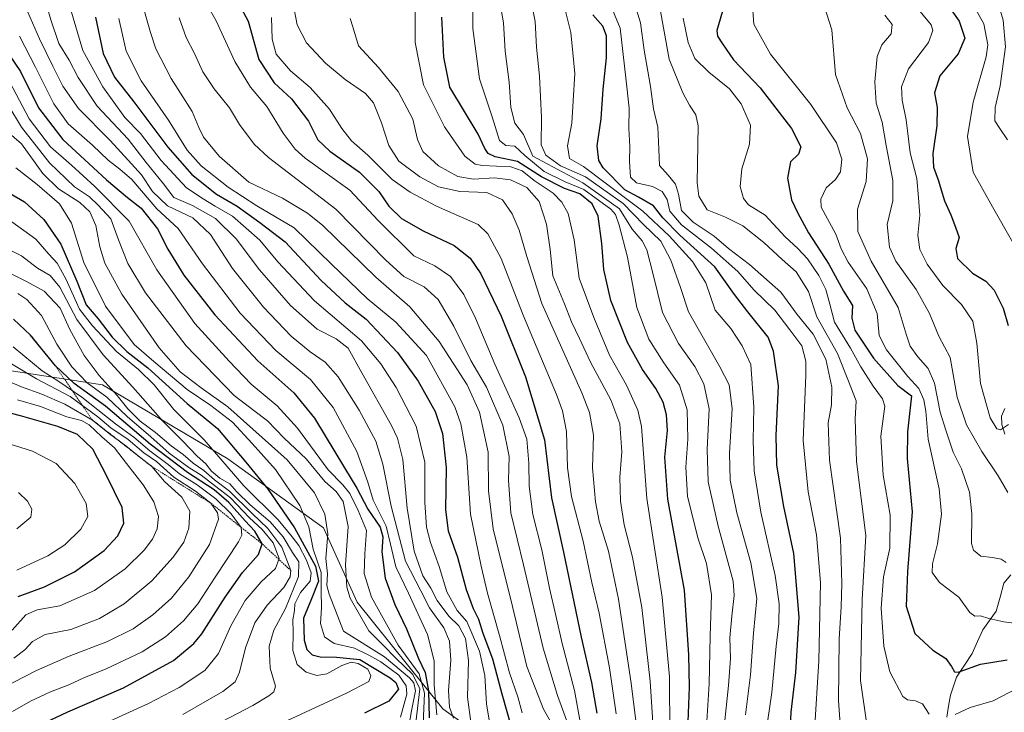
# Model space of a CAD drawing. Units: metres. Extents: x 583206 to 586631, y 4759011 to 4761367.
# Drawn here: x 584741 to 585050, y 4760181 to 4760399 of the extents above; entities that cross this region are included whole.
import ezdxf

# ---------------------------------------------------------------- set-up
doc = ezdxf.new("R2010")
doc.units = ezdxf.units.M
doc.header["$MEASUREMENT"] = 0
doc.linetypes.add('TRAZOS', pattern=[0.75, 0.5, -0.25])
for name, color, linetype, lineweight in [('Arbolado forestal CxS', 92, 'Continuous', 0), ('Corriente natural lineal', 142, 'Continuous', 13), ('Curva de nivel maestra', 36, 'Continuous', 30), ('Curva de nivel normal', 36, 'Continuous', 0), ('Escarpado lineal', 39, 'TRAZOS', 0), ('Pastizal CxS', 92, 'Continuous', 0)]:
    doc.layers.add(name, color=color, linetype=linetype, lineweight=lineweight)

# ---------------------------------------------------------------- blocks, each defined once
blk = doc.blocks.new('*U166')
at = {"layer": 'Curva de nivel normal', "color": 36, "linetype": 'Continuous', "lineweight": 0}
blk.add_polyline3d([(584740.96, 4760393.32, 745), (584746.06, 4760383.56, 745), (584751.76, 4760372.02, 745), (584756.3, 4760365.82, 745), (584763.96, 4760359.04, 745), (584768.88, 4760354.32, 745), (584772.54, 4760351.49, 745), (584776.27, 4760348.3, 745), (584784.17, 4760339.07, 745), (584790.78, 4760332.91, 745), (584798.47, 4760321.78, 745), (584810.32, 4760306.32, 745), (584821.48, 4760294.57, 745), (584832.34, 4760285.41, 745), (584839.49, 4760276.6, 745), (584846.96, 4760262.74, 745), (584850.35, 4760253.14, 745), (584852.06, 4760247.46, 745), (584856.14, 4760239.35, 745), (584857.48, 4760233.64, 745), (584859.19, 4760226.57, 745), (584863.18, 4760218.29, 745), (584869.14, 4760205.26, 745), (584871.24, 4760197.02, 745), (584871.18, 4760189.43, 745), (584872.08, 4760180.02, 745)], dxfattribs=at)
blk = doc.blocks.new('*U172')
at = {"layer": 'Curva de nivel normal', "color": 36, "linetype": 'Continuous', "lineweight": 0}
blk.add_polyline3d([(584806.43, 4760169.53, 780), (584843.86, 4760186.9, 780), (584850.67, 4760190.46, 780), (584851.39, 4760192.32, 780), (584850.37, 4760194.36, 780), (584847.36, 4760196.14, 780), (584845.16, 4760196.56, 780), (584842.26, 4760195.48, 780), (584837.47, 4760192.86, 780), (584834.42, 4760192.36, 780), (584831.03, 4760193.44, 780), (584828.25, 4760195.86, 780), (584826.88, 4760200.28, 780), (584826.94, 4760205.88, 780), (584826.86, 4760209.93, 780), (584827.32, 4760212.77, 780), (584827.46, 4760214.94, 780), (584829.24, 4760218.47, 780), (584832.24, 4760222.05, 780), (584832.63, 4760224.66, 780), (584831.15, 4760228.58, 780), (584828.69, 4760233.23, 780), (584826.62, 4760235.97, 780), (584822.26, 4760241.28, 780), (584811.41, 4760252.04, 780), (584799.03, 4760266.41, 780), (584789.49, 4760276, 780), (584783.33, 4760283.72, 780), (584778.38, 4760288.52, 780), (584771.49, 4760294.18, 780), (584763.91, 4760302.34, 780), (584759.81, 4760307.5, 780), (584755.59, 4760317.02, 780), (584752.82, 4760321.94, 780), (584750.2, 4760324.81, 780), (584746.11, 4760329.53, 780), (584738.53, 4760334.94, 780)], dxfattribs=at)
blk = doc.blocks.new('*U175')
at = {"layer": 'Curva de nivel normal', "color": 36, "linetype": 'Continuous', "lineweight": 0}
blk.add_polyline3d([(584738.73, 4760206.64, 820), (584742.99, 4760211.44, 820), (584746.49, 4760213.02, 820), (584753.66, 4760214.24, 820), (584764.53, 4760219.14, 820), (584774.19, 4760225.87, 820), (584780.18, 4760231.75, 820), (584782.76, 4760235.28, 820), (584784.18, 4760238.47, 820), (584784.61, 4760242.4, 820), (584783.16, 4760246.93, 820), (584779.84, 4760252.3, 820), (584774.61, 4760259.04, 820), (584770.8, 4760263.97, 820), (584766.8, 4760267.41, 820), (584762.9, 4760271.2, 820), (584760.45, 4760272.56, 820), (584755.86, 4760273.69, 820), (584747.57, 4760276.92, 820), (584740.33, 4760278.98, 820)], dxfattribs=at)
blk = doc.blocks.new('*U177')
at = {"layer": 'Curva de nivel normal', "color": 36, "linetype": 'Continuous', "lineweight": 0}
blk.add_polyline3d([(584898.87, 4760180.66, 720), (584897.51, 4760185.65, 720), (584894.92, 4760193.22, 720), (584891.8, 4760205, 720), (584887.96, 4760218.29, 720), (584885.99, 4760226.72, 720), (584882.67, 4760243.12, 720), (584881.5, 4760260.96, 720), (584879.59, 4760271.53, 720), (584877.74, 4760276.86, 720), (584868.86, 4760292.94, 720), (584859.19, 4760303.44, 720), (584850.19, 4760310.91, 720), (584838.98, 4760321.67, 720), (584827.3, 4760333.13, 720), (584815.51, 4760340.02, 720), (584806.49, 4760345.86, 720), (584798.08, 4760352.59, 720), (584793.68, 4760357.5, 720), (584787.75, 4760366.98, 720), (584779.2, 4760379.31, 720), (584774.49, 4760388.64, 720), (584772.14, 4760398.88, 720)], dxfattribs=at)
blk = doc.blocks.new('*U187')
at = {"layer": 'Curva de nivel normal', "color": 36, "linetype": 'Continuous', "lineweight": 0}
blk.add_polyline3d([(584784.92, 4760167.64, 785), (584814.24, 4760182.98, 785), (584819.34, 4760186.01, 785), (584820.89, 4760187.24, 785), (584821.4, 4760188.98, 785), (584819.73, 4760194.64, 785), (584819.39, 4760201.64, 785), (584820.92, 4760206.64, 785), (584824.5, 4760213.44, 785), (584828.62, 4760223.52, 785), (584828.68, 4760228.13, 785), (584826.77, 4760231.05, 785), (584823.82, 4760236, 785), (584819.77, 4760240.65, 785), (584813.46, 4760245.99, 785), (584809.27, 4760250.07, 785), (584807.01, 4760252.63, 785), (584803.96, 4760254.44, 785), (584801.34, 4760256.63, 785), (584799.46, 4760258.91, 785), (584796.76, 4760261.32, 785), (584792.15, 4760266.14, 785), (584786, 4760272.34, 785), (584776.6, 4760283.06, 785), (584767.28, 4760293.22, 785), (584758.96, 4760304.32, 785), (584753.65, 4760314.43, 785), (584750.65, 4760318.1, 785), (584746.62, 4760320.4, 785), (584741.66, 4760324.3, 785), (584730.82, 4760329.67, 785)], dxfattribs=at)
blk = doc.blocks.new('*U190')
at = {"layer": 'Curva de nivel normal', "color": 36, "linetype": 'Continuous', "lineweight": 0}
blk.add_polyline3d([(584792.31, 4760180.11, 790), (584804.81, 4760187.36, 790), (584808.74, 4760190.34, 790), (584810.1, 4760193.45, 790), (584811.94, 4760201.06, 790), (584814.89, 4760208.92, 790), (584818.73, 4760214.51, 790), (584823.97, 4760220.04, 790), (584826.03, 4760223.43, 790), (584826.2, 4760225.37, 790), (584823.42, 4760232.67, 790), (584818.97, 4760238.61, 790), (584814.02, 4760243.27, 790), (584806.91, 4760250.36, 790), (584802.28, 4760253.86, 790), (584798.84, 4760256.83, 790), (584795.5, 4760259.09, 790), (584792.4, 4760261.8, 790), (584788.61, 4760264.53, 790), (584783.71, 4760268.78, 790), (584778.9, 4760272.36, 790), (584775.05, 4760276.17, 790), (584771.63, 4760280.42, 790), (584765.96, 4760286.64, 790), (584761.28, 4760292.98, 790), (584756.84, 4760301.18, 790), (584753.78, 4760307.81, 790), (584748.77, 4760313.22, 790), (584743.14, 4760316.26, 790), (584736.71, 4760319.52, 790)], dxfattribs=at)
blk = doc.blocks.new('*U192')
at = {"layer": 'Curva de nivel maestra', "color": 36, "linetype": 'Continuous', "lineweight": 30}
blk.add_polyline3d([(584764.82, 4760399.36, 725), (584767.26, 4760387.86, 725), (584770.87, 4760380.46, 725), (584776.89, 4760372.71, 725), (584787.62, 4760358.4, 725), (584795.09, 4760349.88, 725), (584802.9, 4760343.69, 725), (584809.36, 4760339.86, 725), (584816.43, 4760334.74, 725), (584824.4, 4760328.66, 725), (584835.71, 4760316.53, 725), (584843.3, 4760309.51, 725), (584849.84, 4760304.4, 725), (584859.69, 4760293.88, 725), (584866.21, 4760284.86, 725), (584871.51, 4760275.35, 725), (584873.9, 4760268.45, 725), (584874.98, 4760257.8, 725), (584874.82, 4760244.44, 725), (584875.65, 4760237.81, 725), (584878.52, 4760229.54, 725), (584881.32, 4760219.38, 725), (584883.49, 4760213.44, 725), (584885.12, 4760210.09, 725), (584886.5, 4760205.64, 725), (584889.56, 4760197.63, 725), (584892.53, 4760186.59, 725), (584895.44, 4760176.2, 725)], dxfattribs=at)
blk = doc.blocks.new('*U195')
at = {"layer": 'Curva de nivel maestra', "color": 36, "linetype": 'Continuous', "lineweight": 30}
blk.add_polyline3d([(584735.52, 4760390.74, 750), (584741.25, 4760382.22, 750), (584746.91, 4760370.85, 750), (584754.64, 4760360.87, 750), (584768.3, 4760348.13, 750), (584774.89, 4760342.66, 750), (584779.23, 4760339.32, 750), (584784.33, 4760332.77, 750), (584787.6, 4760326.38, 750), (584792.6, 4760318.26, 750), (584802.39, 4760305.78, 750), (584815.84, 4760291.28, 750), (584827.17, 4760281.2, 750), (584833.64, 4760273.28, 750), (584843.02, 4760257.64, 750), (584846.92, 4760251.31, 750), (584850.35, 4760244.64, 750), (584854.22, 4760238.98, 750), (584855.14, 4760235.93, 750), (584854.84, 4760231.22, 750), (584855.87, 4760222.99, 750), (584858.9, 4760214.68, 750), (584862.56, 4760207.01, 750), (584866.29, 4760197.74, 750), (584868.39, 4760193.36, 750), (584869.46, 4760187.58, 750), (584869.64, 4760179.06, 750)], dxfattribs=at)

msp = doc.modelspace()

# ---------------------------------------------------------------- linework, layer by layer
at = {"layer": 'Arbolado forestal CxS', "color": 92, "linetype": 'Continuous', "lineweight": 0}
for points in [[(584550.8137, 4760330.1873, 788.0934), (584582.9883, 4760314.1055, 804.3461), (584613.3761, 4760305.1713, 810.7374), (584641.9761, 4760319.4653, 805.8143), (584668.0977, 4760307.6733, 816.5696), (584697.3889, 4760294.4501, 821.635), (584767.1021, 4760283.7281, 794.422), (584806.4273, 4760260.5009, 778.9623), (584836.4871, 4760238.7859, 764.0983), (584847.0497, 4760215.4511, 758.3105), (584873.9943, 4760181.8839, 741.171), (584906.1689, 4760158.6561, 718.9496), (584909.7435, 4760130.0683, 707.8461), (584881.1431, 4760115.7751, 726.2994), (584822.5123, 4760124.7107, 751.8112), (584758.9561, 4760121.1819, 784.4823), (584693.8113, 4760117.5651, 811.4448), (584633.0361, 4760121.1391, 846.1289), (584613.3733, 4760119.3533, 865.1098), (584591.1977, 4760087.3181, 894.3351), (584588.5791, 4760054.2349, 905.6683)], [(584693.8113, 4760117.5651, 811.4448), (584758.9561, 4760121.1819, 784.4823), (584822.5123, 4760124.7107, 751.8112), (584881.1431, 4760115.7751, 726.2994), (584909.7435, 4760130.0683, 707.8461), (584906.1689, 4760158.6561, 718.9496), (584873.9943, 4760181.8839, 741.171), (584847.0497, 4760215.4511, 758.3105), (584836.4871, 4760238.7859, 764.0983), (584806.4273, 4760260.5009, 778.9623), (584767.1021, 4760283.7281, 794.422), (584697.3889, 4760294.4501, 821.635)]]:
    msp.add_polyline3d(points, dxfattribs=at)
at = {"layer": 'Corriente natural lineal', "color": 142, "linetype": 'Continuous', "lineweight": 13}
for points in [[(585050.5167, 4760268.236, 605.3347), (585049.5711, 4760271.2282, 604.8779), (585049.4628, 4760273.894, 604.3368), (585050.4637, 4760276.3303, 603.826)], [(585032.2287, 4760179.3129, 629.3843), (585032.8338, 4760182.7313, 628.2276), (585033.4389, 4760186.1497, 627.5259), (585034.3886, 4760189.0045, 626.8118), (585035.3384, 4760191.8594, 625.801), (585037.7891, 4760195.5871, 624.8051), (585040.2398, 4760199.3148, 623.9321), (585041.9141, 4760203.0355, 622.4994), (585043.5884, 4760206.7563, 621.2924), (585045.6827, 4760209.66, 620.0696), (585047.7769, 4760212.5638, 618.9749), (585048.9879, 4760217.005, 617.4852), (585050.1988, 4760221.4462, 616.2086), (585052.4029, 4760223.9902, 615.2745)]]:
    msp.add_polyline3d(points, dxfattribs=at)
at = {"layer": 'Curva de nivel maestra', "color": 36, "linetype": 'Continuous', "lineweight": 30}
for points in [[(584809.93, 4760403.5, 700), (584812.78, 4760398.01, 700), (584816.18, 4760385.99, 700), (584820.97, 4760378.68, 700), (584826.46, 4760373.65, 700), (584831.71, 4760366.6, 700), (584834.74, 4760360.8, 700), (584838.46, 4760357.19, 700), (584847.75, 4760350.57, 700), (584853.83, 4760344.55, 700), (584857.04, 4760339.92, 700), (584860.95, 4760335.98, 700), (584867.82, 4760332.1, 700), (584877.53, 4760327.5, 700), (584882.57, 4760323.61, 700), (584885.89, 4760318.66, 700), (584892.24, 4760305.35, 700), (584899.88, 4760286.31, 700), (584905.86, 4760266.44, 700), (584908.13, 4760248.25, 700), (584911.9, 4760231.16, 700), (584917.4, 4760204.41, 700), (584920.67, 4760190.2, 700), (584922.32, 4760180.54, 700)], [(584962.27, 4760402.96, 625), (584960.04, 4760395.12, 625), (584960.22, 4760393.35, 625), (584961.78, 4760390.92, 625), (584965.28, 4760385.86, 625), (584973.63, 4760377.14, 625), (584983.46, 4760364.33, 625), (584986.38, 4760358.56, 625), (584985.64, 4760356.29, 625), (584983.13, 4760353.8, 625), (584982.21, 4760348.68, 625), (584983.45, 4760341.9, 625), (584985.36, 4760337.96, 625), (584988.8, 4760331.54, 625), (584995.21, 4760321.65, 625), (584999.77, 4760313.23, 625), (585002.59, 4760308.65, 625), (585002.44, 4760304.66, 625), (585003.33, 4760300.89, 625), (585009.25, 4760292.14, 625), (585016.85, 4760283.54, 625), (585021.12, 4760280.31, 625), (585019.9, 4760268.99, 625), (585019.79, 4760260.55, 625), (585021.38, 4760243.8, 625), (585019.86, 4760225.02, 625), (585019.52, 4760214.17, 625), (585022.22, 4760205.63, 625), (585027.91, 4760200.36, 625), (585031.98, 4760197.76, 625), (585033.75, 4760195.2, 625), (585034.72, 4760193.53, 625), (585035.86, 4760193.38, 625), (585042.83, 4760195.93, 625), (585051.25, 4760197.27, 625)], [(585032.06, 4760403.83, 600), (585036.1, 4760398.06, 600), (585037.91, 4760392.69, 600), (585035.81, 4760387.83, 600), (585030.02, 4760380.85, 600), (585028.42, 4760375.54, 600), (585029.26, 4760370.95, 600), (585029.11, 4760365.2, 600), (585027.88, 4760356.42, 600), (585028.04, 4760352.19, 600), (585029.54, 4760348.16, 600), (585031.5, 4760341.62, 600), (585033.54, 4760337.13, 600), (585035, 4760333.33, 600), (585036.14, 4760330.08, 600), (585035.05, 4760326.59, 600), (585035.64, 4760323.44, 600), (585040.37, 4760318.82, 600), (585044.5, 4760316.28, 600), (585047.09, 4760313.54, 600), (585049.91, 4760307.89, 600), (585051.5, 4760302.41, 600)], [(584950.93, 4760175.12, 675), (584951.47, 4760188.7, 675), (584951.27, 4760198.9, 675), (584949.85, 4760219.24, 675), (584944.59, 4760247.8, 675), (584943.66, 4760261.05, 675), (584944.54, 4760269.41, 675), (584944.26, 4760274.31, 675), (584943.18, 4760278.31, 675), (584940.86, 4760282.64, 675), (584936.69, 4760288.54, 675), (584931.92, 4760297.08, 675), (584926.72, 4760310.26, 675), (584924.57, 4760320.04, 675), (584923.93, 4760328.13, 675), (584922.72, 4760336.74, 675), (584920.89, 4760340.62, 675), (584916.97, 4760343.76, 675), (584912.2, 4760345.46, 675), (584904.96, 4760349.08, 675), (584897.41, 4760353.92, 675), (584890.44, 4760355.41, 675), (584888.23, 4760356.47, 675), (584887.12, 4760358, 675), (584885.1, 4760362.55, 675), (584876.14, 4760377.26, 675), (584874.25, 4760386.7, 675), (584873.68, 4760399.29, 675)], [(584982.99, 4760171.77, 650), (584983.37, 4760180.82, 650), (584984.84, 4760193.29, 650), (584985.87, 4760210.71, 650), (584984.22, 4760230.71, 650), (584981.08, 4760245.45, 650), (584978.88, 4760258.47, 650), (584978.68, 4760267.8, 650), (584979.37, 4760283.48, 650), (584977.78, 4760294.28, 650), (584976.15, 4760298.68, 650), (584969.71, 4760306.68, 650), (584965.55, 4760312.13, 650), (584959.38, 4760320.83, 650), (584948.35, 4760330.81, 650), (584943.08, 4760336.25, 650), (584940.11, 4760340.04, 650), (584935.4, 4760342.71, 650), (584931.1, 4760345.02, 650), (584924.28, 4760351.9, 650), (584922.98, 4760354.23, 650), (584922.38, 4760358.84, 650), (584923.66, 4760367.4, 650), (584924.34, 4760376.63, 650), (584925.35, 4760386.48, 650), (584925.39, 4760393.42, 650), (584924.24, 4760396.52, 650), (584921.12, 4760400, 650)], [(584733.43, 4760346.5, 775), (584742.53, 4760341.22, 775), (584748.67, 4760335.75, 775), (584753.92, 4760327.99, 775), (584759.03, 4760316.35, 775), (584761.96, 4760308.9, 775), (584765.68, 4760304.45, 775), (584770.14, 4760298.71, 775), (584774.66, 4760294.22, 775), (584781.3, 4760289.09, 775), (584793.62, 4760277.92, 775), (584803.18, 4760270.04, 775), (584812.1, 4760259.41, 775), (584819.04, 4760250.82, 775), (584827.32, 4760238.77, 775), (584833.91, 4760226.7, 775), (584834.95, 4760222.07, 775), (584832.71, 4760216.52, 775), (584830.22, 4760210.43, 775), (584830.35, 4760203.46, 775), (584831.28, 4760200.53, 775), (584832.9, 4760198.87, 775), (584835.46, 4760198.2, 775), (584840.57, 4760198.1, 775), (584847.85, 4760197.38, 775), (584857.41, 4760191.65, 775), (584859.16, 4760190.16, 775), (584860.02, 4760188.04, 775), (584856.96, 4760184.34, 775), (584849.39, 4760180.54, 775)], [(584738.99, 4760171.93, 800), (584741.56, 4760174.41, 800), (584747.04, 4760176.7, 800), (584756.17, 4760180.99, 800), (584773.7, 4760188.52, 800), (584789.32, 4760197.13, 800), (584795.7, 4760202.4, 800), (584798.26, 4760205.52, 800), (584805.54, 4760217.05, 800), (584811.06, 4760224.74, 800), (584816.03, 4760230.37, 800), (584817.21, 4760233.78, 800), (584814.94, 4760237.72, 800), (584811.83, 4760240.95, 800), (584806.71, 4760246.78, 800), (584802.14, 4760250.75, 800), (584793.77, 4760256.18, 800), (584781.98, 4760265.08, 800), (584767.99, 4760277, 800), (584758.14, 4760284.21, 800), (584752.24, 4760289.7, 800), (584744.49, 4760299.37, 800), (584739.08, 4760304.34, 800)], [(584740.54, 4760217.21, 825), (584748.86, 4760220.25, 825), (584758.24, 4760224.92, 825), (584767.56, 4760231.64, 825), (584771.87, 4760236.31, 825), (584773.77, 4760240.22, 825), (584773.23, 4760245.15, 825), (584768.46, 4760255.02, 825), (584764, 4760263.55, 825), (584759.2, 4760268.13, 825), (584753.02, 4760270.68, 825), (584741.3, 4760273.97, 825), (584731.11, 4760276.62, 825)]]:
    msp.add_polyline3d(points, dxfattribs=at)
at = {"layer": 'Curva de nivel normal', "color": 36, "linetype": 'Continuous', "lineweight": 0}
for points in [[(584968.98, 4760179.98, 660), (584970.55, 4760192.64, 660), (584971.53, 4760205.7, 660), (584972.58, 4760216.54, 660), (584970.71, 4760227.83, 660), (584966.33, 4760243.5, 660), (584964.22, 4760253.78, 660), (584963.96, 4760262.31, 660), (584964.87, 4760276.33, 660), (584963.85, 4760283.78, 660), (584961.01, 4760289.37, 660), (584951.11, 4760306.73, 660), (584948.64, 4760314.31, 660), (584945.56, 4760322.97, 660), (584942.4, 4760328.85, 660), (584936.98, 4760334.09, 660), (584930.64, 4760340.76, 660), (584918.72, 4760349.17, 660), (584910.9, 4760352.56, 660), (584906.28, 4760355.89, 660), (584904.87, 4760359.2, 660), (584904.99, 4760367.78, 660), (584904.35, 4760380.78, 660), (584903.34, 4760389.91, 660), (584902.94, 4760397.9, 660), (584900.43, 4760410.65, 660)], [(584917.1, 4760177.81, 705), (584915.26, 4760187.67, 705), (584911.46, 4760202.4, 705), (584909.49, 4760211.28, 705), (584907.46, 4760219.83, 705), (584905.07, 4760231.9, 705), (584902.21, 4760242.94, 705), (584901.02, 4760251.87, 705), (584901.01, 4760259.14, 705), (584900.29, 4760266.65, 705), (584897.94, 4760273.35, 705), (584890.32, 4760290.2, 705), (584884.25, 4760304.73, 705), (584880.57, 4760312.09, 705), (584876.37, 4760317.76, 705), (584871.48, 4760321.19, 705), (584864.89, 4760324.34, 705), (584853.6, 4760335.44, 705), (584844.71, 4760344.9, 705), (584830.75, 4760355.02, 705), (584827.61, 4760357.79, 705), (584823.79, 4760362.87, 705), (584818.65, 4760371.26, 705), (584813.5, 4760377.29, 705), (584808.63, 4760385.42, 705), (584802.74, 4760398.19, 705), (584796.19, 4760409.98, 705)], [(584990.68, 4760174.96, 645), (584992.07, 4760196.98, 645), (584992.57, 4760221.65, 645), (584991.32, 4760236.59, 645), (584988.68, 4760250.08, 645), (584987.15, 4760266.21, 645), (584988.02, 4760286.81, 645), (584987.97, 4760291.17, 645), (584986.75, 4760295.98, 645), (584982.93, 4760300.98, 645), (584978.19, 4760307.22, 645), (584971.62, 4760313.59, 645), (584966.59, 4760319.35, 645), (584958.38, 4760326.73, 645), (584948.87, 4760334.04, 645), (584945.28, 4760338.37, 645), (584944.45, 4760341.98, 645), (584942.8, 4760344.56, 645), (584939.84, 4760346.04, 645), (584934.78, 4760347.22, 645), (584932.94, 4760349.06, 645), (584932.54, 4760353.97, 645), (584932.68, 4760358.68, 645), (584932.34, 4760364.33, 645), (584932.48, 4760370.74, 645), (584931.48, 4760380.27, 645), (584929.69, 4760395.87, 645), (584923.77, 4760410.13, 645)], [(584748.5, 4760406.54, 735), (584750.85, 4760398.45, 735), (584753.37, 4760391.06, 735), (584756.56, 4760385.77, 735), (584759.43, 4760380.32, 735), (584765.43, 4760371.34, 735), (584775.14, 4760360.92, 735), (584780.81, 4760353.59, 735), (584786.17, 4760346.95, 735), (584789.51, 4760342.63, 735), (584795.3, 4760340.09, 735), (584802.6, 4760336.04, 735), (584809.07, 4760329.65, 735), (584816.39, 4760319.92, 735), (584826.1, 4760308.73, 735), (584834.46, 4760301.24, 735), (584840.45, 4760298.24, 735), (584844.17, 4760295.29, 735), (584848.54, 4760287.55, 735), (584857.81, 4760270.98, 735), (584859.73, 4760267.03, 735), (584861.42, 4760260.31, 735), (584862.72, 4760244.97, 735), (584864.9, 4760231.42, 735), (584867.63, 4760223.74, 735), (584870.21, 4760219.86, 735), (584872.22, 4760215.92, 735), (584875.88, 4760210.98, 735), (584879, 4760207.98, 735), (584881.08, 4760203.98, 735), (584881.98, 4760197.05, 735), (584881.72, 4760185.59, 735), (584882.88, 4760177.01, 735)], [(584935.03, 4760174.79, 690), (584933.08, 4760189.94, 690), (584929.08, 4760216.38, 690), (584926.01, 4760231.46, 690), (584923.1, 4760240.88, 690), (584921.86, 4760246.98, 690), (584921, 4760257.63, 690), (584921.31, 4760267.93, 690), (584919.98, 4760275.09, 690), (584917.59, 4760281.24, 690), (584905.09, 4760309.36, 690), (584900.35, 4760324.05, 690), (584897.88, 4760332.39, 690), (584895.73, 4760337.51, 690), (584892.68, 4760341.86, 690), (584887.81, 4760344.2, 690), (584879.3, 4760344.48, 690), (584872.56, 4760346.01, 690), (584866.7, 4760349.09, 690), (584860.15, 4760354.04, 690), (584856.95, 4760359.01, 690), (584854.67, 4760366.12, 690), (584852.22, 4760372.39, 690), (584849.7, 4760375.3, 690), (584843.28, 4760379.7, 690), (584837.12, 4760384.8, 690), (584831.11, 4760391.29, 690), (584828.24, 4760396.95, 690), (584826.76, 4760404.55, 690)], [(584865.22, 4760405.9, 680), (584865.22, 4760391.33, 680), (584867.87, 4760378.01, 680), (584874.44, 4760364.79, 680), (584880.88, 4760355.58, 680), (584884.12, 4760353.11, 680), (584886.3, 4760352.65, 680), (584895.31, 4760352.25, 680), (584898.92, 4760351.01, 680), (584902.66, 4760347.92, 680), (584908.56, 4760344, 680), (584911.38, 4760341.14, 680), (584913.35, 4760337.56, 680), (584915.22, 4760329.32, 680), (584916.77, 4760317.22, 680), (584921.37, 4760304.94, 680), (584926.28, 4760293.09, 680), (584931.67, 4760283.64, 680), (584935.22, 4760275.78, 680), (584936.4, 4760270.61, 680), (584937.98, 4760247.98, 680), (584942.86, 4760216.98, 680), (584945.19, 4760191.98, 680), (584945.27, 4760173.78, 680)], [(584993.14, 4760404.92, 615), (584996.11, 4760395.3, 615), (584997.27, 4760381.33, 615), (585000.98, 4760370.83, 615), (585005.11, 4760362.74, 615), (585007.36, 4760354.75, 615), (585006.94, 4760347.64, 615), (585004.22, 4760338.98, 615), (585004.3, 4760331.98, 615), (585008.54, 4760322.64, 615), (585016.99, 4760308.08, 615), (585019.53, 4760299.65, 615), (585020.74, 4760295.91, 615), (585023.14, 4760292.55, 615), (585026.43, 4760288.9, 615), (585028.36, 4760284.22, 615), (585030.21, 4760275.16, 615), (585032, 4760269.45, 615), (585034.28, 4760262.56, 615), (585036.84, 4760257.29, 615), (585039.43, 4760249.97, 615), (585040.08, 4760243.15, 615), (585040.03, 4760233.82, 615), (585040.69, 4760231.8, 615), (585042.92, 4760229.9, 615), (585046.64, 4760229.43, 615), (585049.3, 4760228.96, 615), (585050.93, 4760227.89, 615)], [(585039.5, 4760405.2, 595), (585043.89, 4760397.19, 595), (585045.13, 4760390.61, 595), (585044.64, 4760386.83, 595), (585040.58, 4760372.63, 595), (585038.79, 4760361.81, 595), (585040.53, 4760350.64, 595), (585046.6, 4760339.72, 595), (585052.98, 4760328.46, 595)], [(584742.9, 4760402.6, 740), (584747.24, 4760392.5, 740), (584751.49, 4760383.94, 740), (584754.55, 4760377.67, 740), (584759.54, 4760370.65, 740), (584769.42, 4760360.54, 740), (584776.13, 4760353.26, 740), (584779.3, 4760349.75, 740), (584782.72, 4760344.5, 740), (584787.49, 4760340.02, 740), (584795.42, 4760336.24, 740), (584800.94, 4760331.02, 740), (584807.84, 4760320.34, 740), (584817.66, 4760308.11, 740), (584826.34, 4760299.09, 740), (584832.32, 4760294.1, 740), (584837.04, 4760290.82, 740), (584841.1, 4760286.22, 740), (584847.71, 4760275.82, 740), (584852.9, 4760265.99, 740), (584855.15, 4760258.82, 740), (584857.68, 4760245.56, 740), (584862.25, 4760228.37, 740), (584867.08, 4760218.98, 740), (584869.79, 4760213.68, 740), (584874.25, 4760207.35, 740), (584876.09, 4760203.22, 740), (584876.46, 4760197.2, 740), (584875.77, 4760187.64, 740), (584876.01, 4760182.38, 740), (584877.35, 4760178.98, 740)], [(584756.99, 4760401.98, 730), (584760.84, 4760388.83, 730), (584767.14, 4760377.38, 730), (584774.1, 4760367.76, 730), (584778.95, 4760362.7, 730), (584785.5, 4760354.24, 730), (584793.47, 4760345.63, 730), (584798.65, 4760342.16, 730), (584802.43, 4760339.86, 730), (584807.84, 4760336.78, 730), (584816.5, 4760329.23, 730), (584822.1, 4760322.38, 730), (584833.66, 4760310.12, 730), (584848.4, 4760297.62, 730), (584854.48, 4760290.3, 730), (584859.33, 4760282.87, 730), (584865.63, 4760270.75, 730), (584868.29, 4760259.41, 730), (584868.35, 4760246.81, 730), (584868.81, 4760238.99, 730), (584870.07, 4760234.2, 730), (584872.84, 4760226.61, 730), (584875.23, 4760218.68, 730), (584878.42, 4760212.84, 730), (584881.51, 4760209.37, 730), (584885.5, 4760200.02, 730), (584887.1, 4760192.41, 730), (584887.62, 4760183.45, 730), (584888.86, 4760176.48, 730)], [(584883.34, 4760402.76, 670), (584883.33, 4760395.78, 670), (584885.5, 4760379.95, 670), (584889.5, 4760367.96, 670), (584891.78, 4760360.57, 670), (584893.72, 4760359.02, 670), (584896.62, 4760358.78, 670), (584899.66, 4760355.82, 670), (584905.82, 4760350.77, 670), (584912.38, 4760347.5, 670), (584918.27, 4760345.18, 670), (584926.77, 4760339.01, 670), (584928.2, 4760337.33, 670), (584929.36, 4760333.96, 670), (584931.93, 4760323.84, 670), (584934.89, 4760308.01, 670), (584938.62, 4760298.08, 670), (584943.35, 4760290.7, 670), (584948.29, 4760283.63, 670), (584950.74, 4760275.93, 670), (584950.96, 4760266.71, 670), (584950.26, 4760257.82, 670), (584950.85, 4760248.76, 670), (584954.1, 4760235.66, 670), (584956.81, 4760227.55, 670), (584958.31, 4760217.75, 670), (584957.94, 4760204.72, 670), (584957.57, 4760189.81, 670), (584956.68, 4760174.63, 670)], [(584891.97, 4760403.46, 665), (584893, 4760397.58, 665), (584893.52, 4760388.58, 665), (584894.77, 4760378.84, 665), (584895.3, 4760370.9, 665), (584896.62, 4760366.02, 665), (584899.29, 4760362.4, 665), (584902.22, 4760355.67, 665), (584917.93, 4760347.25, 665), (584929.46, 4760339.04, 665), (584933.41, 4760332.72, 665), (584936.52, 4760328.97, 665), (584938.01, 4760326.13, 665), (584939.97, 4760318.42, 665), (584942.91, 4760306.51, 665), (584947.98, 4760296.71, 665), (584953.13, 4760289.55, 665), (584955.97, 4760284.03, 665), (584957.64, 4760276.25, 665), (584956.98, 4760263.43, 665), (584957.31, 4760253.29, 665), (584960.39, 4760239.31, 665), (584965.1, 4760221.98, 665), (584965.48, 4760217.5, 665), (584964.78, 4760210.98, 665), (584964.11, 4760204.24, 665), (584964.27, 4760197.68, 665), (584963.73, 4760189.24, 665), (584962.36, 4760176.23, 665)], [(584976.08, 4760178.49, 655), (584977.28, 4760187.07, 655), (584978.63, 4760201.61, 655), (584979.52, 4760208.76, 655), (584979.63, 4760214.88, 655), (584978.33, 4760223.78, 655), (584973.88, 4760243.74, 655), (584971.7, 4760256.71, 655), (584971.38, 4760266.26, 655), (584971.66, 4760276.72, 655), (584970.65, 4760290.1, 655), (584968, 4760296.02, 655), (584964.4, 4760301.44, 655), (584959.54, 4760307.26, 655), (584956.52, 4760315.77, 655), (584952.37, 4760322.52, 655), (584945.08, 4760330.53, 655), (584936.79, 4760338.35, 655), (584930.86, 4760342.69, 655), (584918.13, 4760352.37, 655), (584913.77, 4760354.89, 655), (584913.09, 4760358.85, 655), (584914.52, 4760365.94, 655), (584914.86, 4760372.98, 655), (584915.45, 4760381.61, 655), (584914.84, 4760388.13, 655), (584914.21, 4760394.46, 655), (584912.01, 4760403.27, 655)], [(584999.34, 4760168.46, 640), (584998.26, 4760184.46, 640), (584998.42, 4760203.83, 640), (584999.08, 4760213.98, 640), (584999.24, 4760221.31, 640), (584998.91, 4760235.58, 640), (584995.43, 4760260.05, 640), (584994.94, 4760271.8, 640), (584996, 4760277.47, 640), (584996.13, 4760282.96, 640), (584994.23, 4760291.86, 640), (584990.25, 4760299.64, 640), (584985.26, 4760305.83, 640), (584980.1, 4760312.92, 640), (584970.27, 4760321.59, 640), (584963.7, 4760326.62, 640), (584959.22, 4760330.52, 640), (584952.6, 4760334.85, 640), (584948.94, 4760338.53, 640), (584947.99, 4760343.65, 640), (584947.01, 4760346.82, 640), (584944.68, 4760349.6, 640), (584942.03, 4760352.71, 640), (584941.82, 4760357.85, 640), (584941.48, 4760364.77, 640), (584940.12, 4760370.46, 640), (584939.2, 4760377.55, 640), (584937.22, 4760388.94, 640), (584936.04, 4760397.55, 640), (584934.26, 4760403.31, 640)], [(585007.27, 4760176.25, 635), (585005.15, 4760190.8, 635), (585005.67, 4760216.23, 635), (585006.86, 4760236.39, 635), (585003.85, 4760259.64, 635), (585003.49, 4760272.98, 635), (585003.77, 4760278.69, 635), (585001.36, 4760284.87, 635), (584997.96, 4760293.56, 635), (584991.41, 4760305.14, 635), (584988.83, 4760313.04, 635), (584984.98, 4760319.22, 635), (584980.56, 4760323.14, 635), (584974.82, 4760328.49, 635), (584968.23, 4760333.72, 635), (584962.77, 4760336.4, 635), (584956.95, 4760338.72, 635), (584954.36, 4760343.06, 635), (584953.85, 4760347.27, 635), (584954.11, 4760365.12, 635), (584953.46, 4760368.63, 635), (584951.46, 4760371.63, 635), (584949.33, 4760375.5, 635), (584945.08, 4760386.16, 635), (584941.87, 4760403.53, 635)], [(584971.31, 4760401.43, 620), (584971.61, 4760397.13, 620), (584976.88, 4760387.69, 620), (584989.54, 4760371.84, 620), (584997.65, 4760359.86, 620), (584999.27, 4760354.69, 620), (584998.84, 4760350.74, 620), (584997.25, 4760348.31, 620), (584994.32, 4760345.64, 620), (584992.67, 4760342.07, 620), (584992.83, 4760339.59, 620), (584997.37, 4760331.1, 620), (584999.1, 4760326.47, 620), (585001.25, 4760322.34, 620), (585007.12, 4760313.9, 620), (585010.34, 4760306.12, 620), (585011.01, 4760299.3, 620), (585013.26, 4760294.7, 620), (585020.05, 4760286.33, 620), (585023.42, 4760282.54, 620), (585025.08, 4760279.03, 620), (585025.66, 4760275.46, 620), (585026.35, 4760266.64, 620), (585029.9, 4760251.01, 620), (585030.58, 4760243.04, 620), (585029.28, 4760233.73, 620), (585027.72, 4760227.5, 620), (585027.67, 4760224.72, 620), (585029.96, 4760221.61, 620), (585036.02, 4760216.95, 620), (585039.49, 4760212.15, 620), (585041.02, 4760210.98, 620), (585042.84, 4760211.17, 620), (585045.46, 4760210.28, 620), (585050.18, 4760209.3, 620), (585054.19, 4760208.76, 620)], [(585022.29, 4760402.98, 605), (585027.32, 4760396.85, 605), (585027.88, 4760395.1, 605), (585026.47, 4760391.31, 605), (585020.19, 4760383.12, 605), (585017.98, 4760377.42, 605), (585018.23, 4760373.2, 605), (585019.54, 4760367.08, 605), (585020.75, 4760356.63, 605), (585022.87, 4760348.56, 605), (585023.41, 4760342.52, 605), (585023.76, 4760337.12, 605), (585023.18, 4760330.76, 605), (585023.76, 4760326.29, 605), (585026.09, 4760321.7, 605), (585031.05, 4760314.96, 605), (585036.85, 4760308.95, 605), (585040.42, 4760303.78, 605), (585041.66, 4760296.8, 605), (585042.82, 4760284.13, 605), (585045.88, 4760273.33, 605), (585047.98, 4760269.95, 605), (585049.12, 4760269.58, 605), (585051.66, 4760271.27, 605)], [(585048.7, 4760402.7, 590), (585050, 4760398.41, 590), (585050.67, 4760389.98, 590), (585049, 4760377.71, 590), (585047.45, 4760370.9, 590), (585047.32, 4760366.77, 590), (585048.88, 4760364.32, 590), (585051.27, 4760360.72, 590)], [(584780.21, 4760401.05, 715), (584782.16, 4760394.45, 715), (584783.84, 4760389.31, 715), (584788.6, 4760379.98, 715), (584795.27, 4760369.64, 715), (584797.28, 4760364.64, 715), (584798.82, 4760361.64, 715), (584803.75, 4760355.64, 715), (584813.02, 4760347.47, 715), (584823.6, 4760342.38, 715), (584831.44, 4760337.72, 715), (584836.24, 4760333.83, 715), (584852.96, 4760317.62, 715), (584863.62, 4760308.24, 715), (584872.84, 4760297.34, 715), (584881.56, 4760283.72, 715), (584885.49, 4760275.16, 715), (584888.24, 4760262.56, 715), (584888.26, 4760250.39, 715), (584889.81, 4760238.45, 715), (584895.85, 4760214.12, 715), (584900.36, 4760195.25, 715), (584905.62, 4760181.85, 715), (584912.96, 4760168.75, 715)], [(584791.14, 4760399.15, 710), (584793.29, 4760392.88, 710), (584795.92, 4760387.93, 710), (584798.53, 4760382.12, 710), (584802.1, 4760376.75, 710), (584806.93, 4760370.84, 710), (584810.1, 4760365.56, 710), (584814.7, 4760359.41, 710), (584819.17, 4760355.23, 710), (584840.39, 4760338.99, 710), (584856.1, 4760322.88, 710), (584861.7, 4760317.81, 710), (584868.05, 4760314.5, 710), (584872.45, 4760310.57, 710), (584877.39, 4760302.16, 710), (584882.75, 4760291.39, 710), (584887.67, 4760282.98, 710), (584892.84, 4760271.04, 710), (584894.82, 4760261.21, 710), (584894.61, 4760253.66, 710), (584895.29, 4760243.48, 710), (584899.29, 4760227.12, 710), (584905.51, 4760200.97, 710), (584910, 4760186.12, 710), (584913.52, 4760176.3, 710)], [(584820.12, 4760399.24, 695), (584820.36, 4760392.42, 695), (584821.59, 4760387.65, 695), (584826.06, 4760382.48, 695), (584832.26, 4760377.21, 695), (584838.35, 4760370.44, 695), (584842.18, 4760364.29, 695), (584845.31, 4760360.42, 695), (584850.36, 4760355.93, 695), (584858.06, 4760348.32, 695), (584863.74, 4760344.32, 695), (584871.94, 4760339.87, 695), (584885.02, 4760334.15, 695), (584888.13, 4760331.23, 695), (584892.31, 4760323.46, 695), (584899.19, 4760305.64, 695), (584909.69, 4760280.67, 695), (584911.59, 4760275.6, 695), (584912.82, 4760269.07, 695), (584913.14, 4760257.67, 695), (584914.38, 4760248.64, 695), (584918.02, 4760234.65, 695), (584920.76, 4760221.66, 695), (584923.01, 4760211.94, 695), (584926.28, 4760194.8, 695), (584928.44, 4760180.38, 695)], [(584844.82, 4760398.93, 685), (584845.68, 4760396.22, 685), (584847.48, 4760390.32, 685), (584853.76, 4760383.44, 685), (584859.9, 4760375.91, 685), (584864.5, 4760367.24, 685), (584865.96, 4760360.9, 685), (584867.63, 4760357.09, 685), (584872.62, 4760352.57, 685), (584878.7, 4760349.2, 685), (584883.59, 4760348.39, 685), (584890.19, 4760348.78, 685), (584895.16, 4760348.17, 685), (584900.31, 4760345.79, 685), (584904.19, 4760341.33, 685), (584906.52, 4760334.24, 685), (584907.66, 4760326.31, 685), (584908.54, 4760317.97, 685), (584912.18, 4760309.17, 685), (584914.42, 4760303.54, 685), (584916.93, 4760298.3, 685), (584920.38, 4760290.84, 685), (584926.76, 4760278.98, 685), (584929.56, 4760271.48, 685), (584930.21, 4760262.71, 685), (584929.55, 4760254.71, 685), (584929.72, 4760247.21, 685), (584930.96, 4760239.77, 685), (584933.55, 4760229.58, 685), (584936.5, 4760213.71, 685), (584939.08, 4760190.58, 685), (584940.17, 4760174.32, 685)], [(585026.73, 4760180.18, 630), (585024.6, 4760183.44, 630), (585022.41, 4760184.44, 630), (585019.91, 4760184.71, 630), (585018.43, 4760185.78, 630), (585014.4, 4760193.58, 630), (585012.52, 4760201.64, 630), (585011.62, 4760213.51, 630), (585012.39, 4760223.43, 630), (585014.32, 4760232.41, 630), (585014.44, 4760242.8, 630), (585012.26, 4760255.36, 630), (585011.51, 4760267.62, 630), (585012.8, 4760277.06, 630), (585012.05, 4760279.36, 630), (585009.1, 4760283.36, 630), (585005.2, 4760289.38, 630), (585002.04, 4760295.23, 630), (584996.99, 4760303.46, 630), (584995.49, 4760309.12, 630), (584994.21, 4760313.66, 630), (584992.04, 4760318.15, 630), (584988.53, 4760323.31, 630), (584985.48, 4760326.59, 630), (584981.52, 4760330.3, 630), (584975.21, 4760337.06, 630), (584969.93, 4760340.31, 630), (584968.35, 4760342.3, 630), (584967.32, 4760346.05, 630), (584967.86, 4760351.6, 630), (584970.33, 4760359.44, 630), (584970.55, 4760365.33, 630), (584967.67, 4760372.12, 630), (584963.98, 4760376.76, 630), (584957.5, 4760381.97, 630), (584953.15, 4760386.31, 630), (584951.01, 4760391.31, 630), (584949.45, 4760399.01, 630)], [(585012.84, 4760399.9, 610), (585015.1, 4760396.99, 610), (585014.75, 4760394.1, 610), (585011.86, 4760390.64, 610), (585010.4, 4760386.98, 610), (585009.61, 4760378.98, 610), (585010.03, 4760372.31, 610), (585011.92, 4760366.3, 610), (585013.23, 4760358.94, 610), (585015.34, 4760347.97, 610), (585015.26, 4760341.63, 610), (585013.55, 4760334.19, 610), (585014.23, 4760327.01, 610), (585016.21, 4760322.66, 610), (585022.59, 4760313.71, 610), (585026.82, 4760306.19, 610), (585029.72, 4760299.01, 610), (585033.35, 4760292.31, 610), (585035.53, 4760279.84, 610), (585038.43, 4760271.13, 610), (585043.3, 4760262.74, 610), (585048.38, 4760255.17, 610), (585051.42, 4760249.88, 610)], [(584738, 4760378.92, 755), (584744.03, 4760367.36, 755), (584750.68, 4760358.6, 755), (584757.29, 4760352.74, 755), (584764.61, 4760346.06, 755), (584775.41, 4760335.2, 755), (584784.08, 4760319.86, 755), (584796.03, 4760302.98, 755), (584806.8, 4760291.22, 755), (584813.7, 4760284, 755), (584821.94, 4760277.1, 755), (584828.32, 4760270.14, 755), (584837.93, 4760257.01, 755), (584842.52, 4760252.29, 755), (584844.78, 4760249.55, 755), (584847.32, 4760244.29, 755), (584850.01, 4760237.98, 755), (584849.5, 4760230.64, 755), (584849.22, 4760224.49, 755), (584851.55, 4760216.97, 755), (584859.9, 4760201.92, 755), (584866.48, 4760192.87, 755), (584868.19, 4760186.87, 755), (584867.76, 4760177.21, 755)], [(584737.28, 4760371.83, 760), (584741.64, 4760364.78, 760), (584750.46, 4760353.5, 760), (584758.28, 4760346.02, 760), (584762.94, 4760342.87, 760), (584765.7, 4760340.26, 760), (584769.64, 4760335.87, 760), (584772.13, 4760329.28, 760), (584775.06, 4760321.86, 760), (584780.57, 4760312.61, 760), (584793.3, 4760295.96, 760), (584808.4, 4760280.34, 760), (584814.6, 4760275.68, 760), (584818.91, 4760272.38, 760), (584824.08, 4760266.96, 760), (584831.07, 4760260.44, 760), (584836.92, 4760253.37, 760), (584840.46, 4760250.17, 760), (584842.64, 4760247.06, 760), (584844.26, 4760239.25, 760), (584843.4, 4760227.12, 760), (584843.81, 4760220.1, 760), (584844.87, 4760216.65, 760), (584850.74, 4760206.46, 760), (584855.16, 4760202.02, 760), (584859.17, 4760197.81, 760), (584864.53, 4760192.66, 760), (584866.69, 4760188.23, 760), (584866, 4760182.04, 760), (584865.14, 4760174.98, 760)], [(584737.04, 4760363.49, 765), (584741.57, 4760359.46, 765), (584748.28, 4760350.17, 765), (584753.27, 4760345.39, 765), (584759.91, 4760341.03, 765), (584763.03, 4760338.15, 765), (584764.94, 4760333.82, 765), (584766.23, 4760327.1, 765), (584767.81, 4760322.03, 765), (584773.15, 4760312.28, 765), (584784.85, 4760295.35, 765), (584791.42, 4760287.88, 765), (584798.02, 4760282.8, 765), (584806.41, 4760276.86, 765), (584825.08, 4760260.2, 765), (584833.64, 4760249.75, 765), (584836.94, 4760243.06, 765), (584837.8, 4760236.95, 765), (584837.17, 4760229.2, 765), (584837.75, 4760224.31, 765), (584837.52, 4760220.64, 765), (584838.25, 4760217.9, 765), (584842.74, 4760206.31, 765), (584855.64, 4760198.21, 765), (584863.5, 4760191.64, 765), (584864.83, 4760190.09, 765), (584865.34, 4760187.52, 765), (584864.09, 4760181.32, 765), (584862.95, 4760174.72, 765)], [(584739.82, 4760351.94, 770), (584746.56, 4760346.67, 770), (584753.57, 4760340.63, 770), (584757.33, 4760334.57, 770), (584761.15, 4760322.21, 770), (584767.96, 4760308.49, 770), (584777.03, 4760296.46, 770), (584783.16, 4760291.12, 770), (584793.62, 4760282.3, 770), (584801.06, 4760277.2, 770), (584807.84, 4760272.01, 770), (584814.08, 4760265.3, 770), (584821.37, 4760257.14, 770), (584829.04, 4760245.85, 770), (584831.89, 4760239.1, 770), (584833.21, 4760232.04, 770), (584835.74, 4760224.72, 770), (584835.79, 4760218.96, 770), (584835.87, 4760213.66, 770), (584835.56, 4760208.68, 770), (584836.74, 4760204.51, 770), (584839.85, 4760202.43, 770), (584846.2, 4760201.01, 770), (584850.7, 4760198.74, 770), (584854.52, 4760196.66, 770), (584860.16, 4760192.44, 770), (584862.45, 4760189.09, 770), (584862.62, 4760186.47, 770), (584860.7, 4760179.29, 770)], [(584768.38, 4760177.58, 795), (584781.54, 4760183.58, 795), (584791.14, 4760188.62, 795), (584799.24, 4760193.98, 795), (584803.5, 4760199.31, 795), (584807.35, 4760207.98, 795), (584811.88, 4760215.95, 795), (584816.89, 4760221.87, 795), (584821.4, 4760225.98, 795), (584822.54, 4760229.12, 795), (584820.67, 4760234.12, 795), (584817.19, 4760238.3, 795), (584813.21, 4760241.99, 795), (584807.3, 4760248.18, 795), (584798.04, 4760255.39, 795), (584794.2, 4760257.71, 795), (584788.04, 4760262.24, 795), (584782.24, 4760267.41, 795), (584774.8, 4760273.77, 795), (584768.4, 4760279.89, 795), (584762.27, 4760284.42, 795), (584757.44, 4760289.39, 795), (584752.74, 4760296.52, 795), (584747.88, 4760305.51, 795), (584743.25, 4760310.6, 795), (584740.46, 4760312.42, 795)], [(584738.74, 4760181.03, 805), (584744.44, 4760184.27, 805), (584750.76, 4760187.26, 805), (584756.53, 4760189.41, 805), (584761.19, 4760191.66, 805), (584768.19, 4760194.52, 805), (584779.5, 4760199.86, 805), (584786.85, 4760204.54, 805), (584792.53, 4760209.56, 805), (584797.01, 4760214.87, 805), (584802.48, 4760223.31, 805), (584809.78, 4760234.35, 805), (584810.83, 4760236.49, 805), (584810.6, 4760238.95, 805), (584807.46, 4760243.17, 805), (584802.66, 4760247.86, 805), (584796.8, 4760252.27, 805), (584791.23, 4760255.76, 805), (584787.7, 4760258.7, 805), (584781.93, 4760262.99, 805), (584776.94, 4760267.29, 805), (584771.18, 4760271.52, 805), (584760.6, 4760279.87, 805), (584753.38, 4760284.77, 805), (584748.15, 4760288.14, 805), (584739.04, 4760295.71, 805)], [(584735.53, 4760188.44, 810), (584746.34, 4760193.93, 810), (584756.61, 4760198.47, 810), (584768.62, 4760203.02, 810), (584776.68, 4760207.01, 810), (584782.86, 4760211.4, 810), (584788.68, 4760216.67, 810), (584794.22, 4760223.36, 810), (584800.66, 4760233.6, 810), (584803.52, 4760241.55, 810), (584803.18, 4760243.46, 810), (584801.09, 4760246.54, 810), (584796.22, 4760250.34, 810), (584789.43, 4760254.76, 810), (584783.98, 4760259.6, 810), (584780.07, 4760262.39, 810), (584775.08, 4760266.53, 810), (584769.66, 4760270.2, 810), (584765.58, 4760273.7, 810), (584756.88, 4760280.08, 810), (584746.34, 4760285.68, 810), (584737.39, 4760291.01, 810)], [(584739.16, 4760197.82, 815), (584742.71, 4760200.45, 815), (584745.05, 4760203.08, 815), (584749.02, 4760205.26, 815), (584757.06, 4760206.85, 815), (584766.07, 4760210.31, 815), (584773.9, 4760214.92, 815), (584782.5, 4760222.09, 815), (584789.3, 4760229.59, 815), (584792.58, 4760234.31, 815), (584794.19, 4760238.66, 815), (584794.48, 4760244.02, 815), (584791.96, 4760248.42, 815), (584786.55, 4760253.34, 815), (584782.58, 4760258.03, 815), (584778.24, 4760261.38, 815), (584774.37, 4760264.56, 815), (584769.21, 4760268.38, 815), (584763.89, 4760272.68, 815), (584755.23, 4760277.68, 815), (584748.04, 4760280.84, 815), (584741.66, 4760283.15, 815), (584729.53, 4760288.2, 815)], [(584740.19, 4760225.53, 830), (584749.86, 4760229.98, 830), (584755.19, 4760233.43, 830), (584760.2, 4760238.4, 830), (584762.47, 4760242.32, 830), (584761.91, 4760246.41, 830), (584758.36, 4760252.68, 830), (584752.5, 4760259.01, 830), (584745.07, 4760262.85, 830), (584730.66, 4760267.44, 830)], [(584740.62, 4760249.87, 835), (584743.49, 4760247.22, 835), (584744.83, 4760244.62, 835), (584744.52, 4760242.1, 835), (584740.18, 4760238.48, 835)], [(585054.23, 4760188.26, 630), (585046.85, 4760184.46, 630), (585039.61, 4760182.34, 630), (585034.88, 4760180.16, 630)]]:
    msp.add_polyline3d(points, dxfattribs=at)
at = {"layer": 'Escarpado lineal', "color": 39, "linetype": 'TRAZOS', "lineweight": 0}
msp.add_polyline3d([(584744.49, 4760299.37, 800.0682), (584752.24, 4760289.7, 800.5555), (584763.89, 4760272.68, 813.9102), (584782.58, 4760258.03, 814.5398), (584801.09, 4760246.54, 809.5771), (584810.6, 4760238.95, 804.1747), (584817.21, 4760233.78, 799.6331), (584826.2, 4760225.37, 790.7999)], dxfattribs=at)
at = {"layer": 'Pastizal CxS', "color": 92, "linetype": 'Continuous', "lineweight": 0}
for points in [[(584550.8137, 4760330.1873, 788.0934), (584582.9883, 4760314.1055, 804.3461), (584613.3761, 4760305.1713, 810.7374), (584641.9761, 4760319.4653, 805.8143), (584668.0977, 4760307.6733, 816.5696), (584697.3889, 4760294.4501, 821.635), (584767.1021, 4760283.7281, 794.422), (584806.4273, 4760260.5009, 778.9623), (584836.4871, 4760238.7859, 764.0983), (584847.0497, 4760215.4511, 758.3105), (584873.9943, 4760181.8839, 741.171), (584906.1689, 4760158.6561, 718.9496), (584909.7435, 4760130.0683, 707.8461), (584881.1431, 4760115.7751, 726.2994), (584822.5123, 4760124.7107, 751.8112), (584758.9561, 4760121.1819, 784.4823), (584693.8113, 4760117.5651, 811.4448), (584633.0361, 4760121.1391, 846.1289), (584613.3733, 4760119.3533, 865.1098), (584591.1977, 4760087.3181, 894.3351), (584588.5791, 4760054.2349, 905.6683)], [(584697.3889, 4760294.4501, 821.635), (584767.1021, 4760283.7281, 794.422), (584806.4273, 4760260.5009, 778.9623), (584836.4871, 4760238.7859, 764.0983), (584847.0497, 4760215.4511, 758.3105), (584873.9943, 4760181.8839, 741.171), (584906.1689, 4760158.6561, 718.9496), (584909.7435, 4760130.0683, 707.8461), (584881.1431, 4760115.7751, 726.2994), (584822.5123, 4760124.7107, 751.8112), (584758.9561, 4760121.1819, 784.4823), (584693.8113, 4760117.5651, 811.4448)]]:
    msp.add_polyline3d(points, dxfattribs=at)

# ---------------------------------------------------------------- block references
at = {"layer": 'Curva de nivel maestra', "color": 36, "linetype": 'Continuous', "lineweight": 30}
for name in ['*U192', '*U195']:
    msp.add_blockref(name, (0, 0), dxfattribs=at)
at = {"layer": 'Curva de nivel normal', "color": 36, "linetype": 'Continuous', "lineweight": 0}
for name in ['*U177', '*U166', '*U172', '*U187', '*U190', '*U175']:
    msp.add_blockref(name, (0, 0), dxfattribs=at)

doc.saveas('drawing.dxf')
